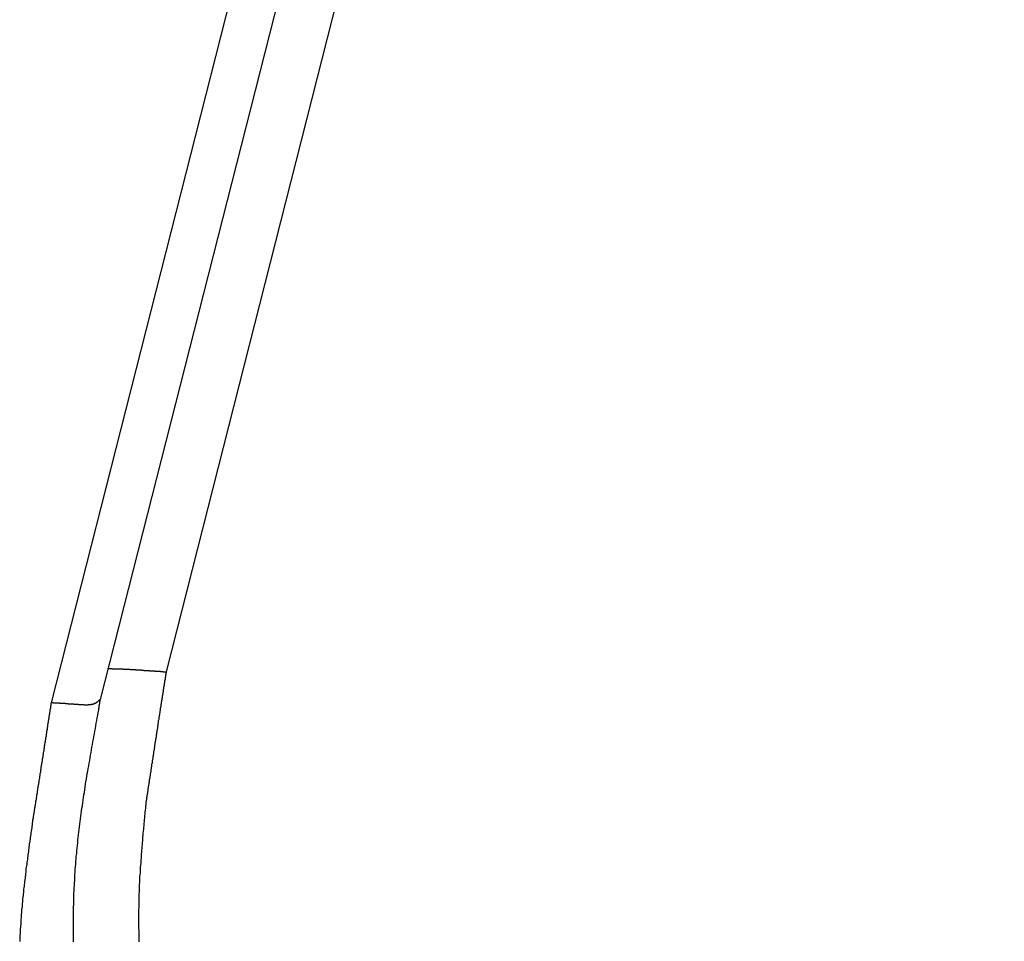
# Model space of a CAD drawing. Units: millimetres. Extents: x 1558 to 2004, y 481 to 796.
# Drawn here: x 1611 to 1613, y 531 to 533 of the extents above; entities that cross this region are included whole.
import ezdxf

# ---------------------------------------------------------------- set-up
doc = ezdxf.new("R2010")
doc.units = ezdxf.units.MM
doc.header["$LTSCALE"] = 65.395
doc.layers.get('0').update_dxf_attribs({"linetype": 'CONTINUOUS', "lineweight": 30})

msp = doc.modelspace()

# ---------------------------------------------------------------- linework, layer by layer
at = {"color": 7, "linetype": 'Continuous'}
for p, q in [((1611.7116, 531.4018), (1617.5521, 554.3577)), ((1617.3201, 554.3187), (1611.4733, 531.338)), ((1611.5755, 531.3449), (1617.4202, 554.3172))]:
    msp.add_line(p, q, dxfattribs=at)
for points in [[(1611.5899, 531.4087, 0), (1611.5899, 531.4087, 0), (1611.5903, 531.4087, 0), (1611.5907, 531.4087, 0), (1611.5907, 531.4087, 0), (1611.5911, 531.4087, 0), (1611.5915, 531.4087, 0), (1611.5915, 531.4087, 0), (1611.5919, 531.4087, 0), (1611.5923, 531.4087, 0), (1611.5927, 531.4087, 0), (1611.5927, 531.4087, 0), (1611.5931, 531.4087, 0), (1611.5935, 531.4087, 0), (1611.5935, 531.4087, 0), (1611.5939, 531.4087, 0), (1611.5944, 531.4087, 0), (1611.5944, 531.4087, 0), (1611.5948, 531.4087, 0), (1611.5952, 531.4087, 0), (1611.5956, 531.4087, 0), (1611.5956, 531.4087, 0), (1611.596, 531.4087, 0), (1611.5964, 531.4087, 0), (1611.5964, 531.4087, 0), (1611.5968, 531.4087, 0), (1611.5972, 531.4087, 0), (1611.5972, 531.4087, 0), (1611.5976, 531.4087, 0), (1611.598, 531.4087, 0), (1611.5984, 531.4087, 0), (1611.5984, 531.4087, 0), (1611.5988, 531.4087, 0), (1611.5992, 531.4083, 0), (1611.5992, 531.4083, 0), (1611.5996, 531.4083, 0), (1611.6, 531.4083, 0), (1611.6, 531.4083, 0), (1611.6004, 531.4083, 0), (1611.6009, 531.4083, 0), (1611.6013, 531.4083, 0), (1611.6013, 531.4083, 0), (1611.6017, 531.4083, 0), (1611.6021, 531.4083, 0), (1611.6021, 531.4083, 0), (1611.6025, 531.4083, 0), (1611.6029, 531.4083, 0), (1611.6029, 531.4083, 0), (1611.6033, 531.4083, 0), (1611.6037, 531.4083, 0), (1611.6041, 531.4083, 0), (1611.6041, 531.4083, 0), (1611.6045, 531.4083, 0), (1611.6049, 531.4083, 0), (1611.6049, 531.4083, 0), (1611.6053, 531.4083, 0), (1611.6057, 531.4083, 0), (1611.6057, 531.4083, 0), (1611.6061, 531.4083, 0), (1611.6065, 531.4083, 0), (1611.607, 531.4083, 0), (1611.607, 531.4083, 0), (1611.6074, 531.4083, 0), (1611.6078, 531.4083, 0), (1611.6078, 531.4083, 0), (1611.6082, 531.4083, 0), (1611.6086, 531.4083, 0), (1611.6086, 531.4083, 0), (1611.609, 531.4083, 0), (1611.6094, 531.4083, 0), (1611.6098, 531.4083, 0), (1611.6098, 531.4083, 0), (1611.6102, 531.4083, 0), (1611.6106, 531.4083, 0), (1611.6106, 531.4083, 0), (1611.611, 531.4083, 0), (1611.6114, 531.4083, 0), (1611.6114, 531.4083, 0), (1611.6118, 531.4083, 0), (1611.6122, 531.4083, 0), (1611.6126, 531.4083, 0), (1611.6126, 531.4083, 0), (1611.613, 531.4083, 0), (1611.6135, 531.4083, 0), (1611.6135, 531.4083, 0), (1611.6139, 531.4083, 0), (1611.6143, 531.4083, 0), (1611.6143, 531.4083, 0), (1611.6147, 531.4083, 0), (1611.6151, 531.4083, 0), (1611.6155, 531.4083, 0), (1611.6155, 531.4083, 0), (1611.6159, 531.4083, 0), (1611.6163, 531.4083, 0), (1611.6163, 531.4083, 0), (1611.6167, 531.4083, 0), (1611.6171, 531.4083, 0), (1611.6171, 531.4083, 0), (1611.6175, 531.4083, 0), (1611.6179, 531.4083, 0), (1611.6183, 531.4083, 0), (1611.6183, 531.4083, 0), (1611.6187, 531.4083, 0), (1611.6191, 531.4083, 0), (1611.6191, 531.4083, 0), (1611.6195, 531.4083, 0), (1611.62, 531.4083, 0), (1611.62, 531.4083, 0), (1611.6204, 531.4083, 0), (1611.6208, 531.4083, 0), (1611.6212, 531.4083, 0), (1611.6212, 531.4083, 0), (1611.6216, 531.4083, 0), (1611.622, 531.4078, 0), (1611.622, 531.4078, 0), (1611.6224, 531.4078, 0), (1611.6228, 531.4078, 0), (1611.6228, 531.4078, 0), (1611.6232, 531.4078, 0), (1611.6236, 531.4078, 0), (1611.624, 531.4078, 0), (1611.624, 531.4078, 0), (1611.6244, 531.4078, 0), (1611.6248, 531.4078, 0), (1611.6248, 531.4078, 0), (1611.6252, 531.4078, 0), (1611.6256, 531.4078, 0), (1611.6256, 531.4078, 0)], [(1611.6256, 531.4078, 0), (1611.6265, 531.4078, 0), (1611.6273, 531.4078, 0), (1611.6277, 531.4078, 0), (1611.6285, 531.4078, 0), (1611.6293, 531.4078, 0), (1611.6297, 531.4078, 0), (1611.6305, 531.4074, 0), (1611.6313, 531.4074, 0), (1611.6317, 531.4074, 0), (1611.6326, 531.4074, 0), (1611.6334, 531.4074, 0), (1611.6338, 531.4074, 0), (1611.6346, 531.4074, 0), (1611.6354, 531.4074, 0), (1611.6358, 531.4074, 0), (1611.6366, 531.407, 0), (1611.6374, 531.407, 0), (1611.6378, 531.407, 0), (1611.6386, 531.407, 0), (1611.6395, 531.407, 0), (1611.6399, 531.407, 0), (1611.6407, 531.407, 0), (1611.6415, 531.407, 0), (1611.6419, 531.4066, 0), (1611.6427, 531.4066, 0), (1611.6435, 531.4066, 0), (1611.6439, 531.4066, 0), (1611.6447, 531.4066, 0), (1611.6456, 531.4066, 0), (1611.646, 531.4066, 0), (1611.6468, 531.4066, 0), (1611.6476, 531.4066, 0), (1611.648, 531.4062, 0), (1611.6488, 531.4062, 0), (1611.6496, 531.4062, 0), (1611.65, 531.4062, 0), (1611.6508, 531.4062, 0), (1611.6517, 531.4062, 0), (1611.6521, 531.4062, 0), (1611.6529, 531.4062, 0), (1611.6537, 531.4058, 0), (1611.6541, 531.4058, 0), (1611.6549, 531.4058, 0), (1611.6557, 531.4058, 0), (1611.6561, 531.4058, 0), (1611.6569, 531.4058, 0), (1611.6578, 531.4058, 0), (1611.6582, 531.4058, 0), (1611.659, 531.4058, 0), (1611.6598, 531.4054, 0), (1611.6602, 531.4054, 0), (1611.661, 531.4054, 0), (1611.6618, 531.4054, 0), (1611.6622, 531.4054, 0), (1611.663, 531.4054, 0), (1611.6638, 531.4054, 0), (1611.6643, 531.4054, 0), (1611.6651, 531.405, 0), (1611.6659, 531.405, 0), (1611.6663, 531.405, 0), (1611.6671, 531.405, 0), (1611.6675, 531.405, 0), (1611.6683, 531.405, 0), (1611.6691, 531.405, 0), (1611.6695, 531.405, 0), (1611.6703, 531.4046, 0), (1611.6712, 531.4046, 0), (1611.6716, 531.4046, 0), (1611.6724, 531.4046, 0), (1611.6732, 531.4046, 0), (1611.6736, 531.4046, 0), (1611.6744, 531.4046, 0), (1611.6752, 531.4046, 0), (1611.6756, 531.4046, 0), (1611.6764, 531.4042, 0), (1611.6773, 531.4042, 0), (1611.6777, 531.4042, 0), (1611.6785, 531.4042, 0), (1611.6793, 531.4042, 0), (1611.6797, 531.4042, 0), (1611.6805, 531.4042, 0), (1611.6813, 531.4042, 0), (1611.6817, 531.4038, 0), (1611.6825, 531.4038, 0), (1611.6834, 531.4038, 0), (1611.6838, 531.4038, 0), (1611.6846, 531.4038, 0), (1611.6854, 531.4038, 0), (1611.6858, 531.4038, 0), (1611.6866, 531.4038, 0), (1611.6874, 531.4038, 0), (1611.6878, 531.4034, 0), (1611.6886, 531.4034, 0), (1611.6894, 531.4034, 0), (1611.6899, 531.4034, 0), (1611.6907, 531.4034, 0), (1611.6915, 531.4034, 0), (1611.6919, 531.4034, 0), (1611.6927, 531.4034, 0), (1611.6935, 531.403, 0), (1611.6939, 531.403, 0), (1611.6947, 531.403, 0), (1611.6955, 531.403, 0), (1611.696, 531.403, 0), (1611.6968, 531.403, 0), (1611.6976, 531.403, 0), (1611.698, 531.403, 0), (1611.6988, 531.403, 0), (1611.6996, 531.4026, 0), (1611.7, 531.4026, 0), (1611.7008, 531.4026, 0), (1611.7016, 531.4026, 0), (1611.702, 531.4026, 0), (1611.7029, 531.4026, 0), (1611.7037, 531.4026, 0), (1611.7041, 531.4026, 0), (1611.7049, 531.4022, 0), (1611.7057, 531.4022, 0), (1611.7061, 531.4022, 0), (1611.7069, 531.4022, 0), (1611.7077, 531.4022, 0), (1611.7081, 531.4022, 0), (1611.709, 531.4022, 0), (1611.7098, 531.4022, 0), (1611.7102, 531.4017, 0), (1611.711, 531.4017, 0), (1611.7118, 531.4017, 0)], [(1611.6996, 531.3258, 0), (1611.6996, 531.3262, 0), (1611.6996, 531.327, 0), (1611.6996, 531.3274, 0), (1611.7, 531.3282, 0), (1611.7, 531.3286, 0), (1611.7, 531.3294, 0), (1611.7, 531.3298, 0), (1611.7004, 531.3306, 0), (1611.7004, 531.331, 0), (1611.7004, 531.3318, 0), (1611.7004, 531.3323, 0), (1611.7004, 531.3331, 0), (1611.7008, 531.3335, 0), (1611.7008, 531.3343, 0), (1611.7008, 531.3347, 0), (1611.7008, 531.3351, 0), (1611.7012, 531.3359, 0), (1611.7012, 531.3363, 0), (1611.7012, 531.3371, 0), (1611.7012, 531.3375, 0), (1611.7016, 531.3384, 0), (1611.7016, 531.3388, 0), (1611.7016, 531.3396, 0), (1611.7016, 531.34, 0), (1611.702, 531.3408, 0), (1611.702, 531.3412, 0), (1611.702, 531.342, 0), (1611.702, 531.3424, 0), (1611.702, 531.3432, 0), (1611.7025, 531.3436, 0), (1611.7025, 531.3444, 0), (1611.7025, 531.3449, 0), (1611.7025, 531.3457, 0), (1611.7029, 531.3461, 0), (1611.7029, 531.3469, 0), (1611.7029, 531.3473, 0), (1611.7029, 531.3477, 0), (1611.7033, 531.3485, 0), (1611.7033, 531.3489, 0), (1611.7033, 531.3497, 0), (1611.7033, 531.3501, 0), (1611.7037, 531.3509, 0), (1611.7037, 531.3514, 0), (1611.7037, 531.3522, 0), (1611.7037, 531.3526, 0), (1611.7037, 531.3534, 0), (1611.7041, 531.3538, 0), (1611.7041, 531.3546, 0), (1611.7041, 531.355, 0), (1611.7041, 531.3558, 0), (1611.7045, 531.3562, 0), (1611.7045, 531.357, 0), (1611.7045, 531.3575, 0), (1611.7045, 531.3583, 0), (1611.7049, 531.3587, 0), (1611.7049, 531.3591, 0), (1611.7049, 531.3599, 0), (1611.7049, 531.3603, 0), (1611.7053, 531.3611, 0), (1611.7053, 531.3615, 0), (1611.7053, 531.3623, 0), (1611.7053, 531.3627, 0), (1611.7053, 531.3635, 0), (1611.7057, 531.364, 0), (1611.7057, 531.3648, 0), (1611.7057, 531.3652, 0), (1611.7057, 531.366, 0), (1611.7061, 531.3664, 0), (1611.7061, 531.3672, 0), (1611.7061, 531.3676, 0), (1611.7061, 531.3684, 0), (1611.7065, 531.3688, 0), (1611.7065, 531.3696, 0), (1611.7065, 531.37, 0), (1611.7065, 531.3709, 0), (1611.7069, 531.3713, 0), (1611.7069, 531.3717, 0), (1611.7069, 531.3725, 0), (1611.7069, 531.3729, 0), (1611.7069, 531.3737, 0), (1611.7073, 531.3741, 0), (1611.7073, 531.3749, 0), (1611.7073, 531.3753, 0), (1611.7073, 531.3761, 0), (1611.7077, 531.3766, 0), (1611.7077, 531.3774, 0), (1611.7077, 531.3778, 0), (1611.7077, 531.3786, 0), (1611.7081, 531.379, 0), (1611.7081, 531.3798, 0), (1611.7081, 531.3802, 0), (1611.7081, 531.381, 0), (1611.7086, 531.3814, 0), (1611.7086, 531.3822, 0), (1611.7086, 531.3826, 0), (1611.7086, 531.3835, 0), (1611.7086, 531.3839, 0), (1611.709, 531.3843, 0), (1611.709, 531.3851, 0), (1611.709, 531.3855, 0), (1611.709, 531.3863, 0), (1611.7094, 531.3867, 0), (1611.7094, 531.3875, 0), (1611.7094, 531.3879, 0), (1611.7094, 531.3887, 0), (1611.7098, 531.3892, 0), (1611.7098, 531.39, 0), (1611.7098, 531.3904, 0), (1611.7098, 531.3912, 0), (1611.7102, 531.3916, 0), (1611.7102, 531.3924, 0), (1611.7102, 531.3928, 0), (1611.7102, 531.3936, 0), (1611.7102, 531.394, 0), (1611.7106, 531.3948, 0), (1611.7106, 531.3952, 0), (1611.7106, 531.3957, 0), (1611.7106, 531.3965, 0), (1611.711, 531.3969, 0), (1611.711, 531.3977, 0), (1611.711, 531.3981, 0), (1611.711, 531.3989, 0), (1611.7114, 531.3993, 0), (1611.7114, 531.4001, 0), (1611.7114, 531.4005, 0), (1611.7114, 531.4013, 0), (1611.7118, 531.4017, 0)], [(1611.5748, 531.3453, 0), (1611.5744, 531.3449, 0), (1611.574, 531.3444, 0), (1611.5736, 531.344, 0), (1611.5732, 531.3436, 0), (1611.5728, 531.3432, 0), (1611.5724, 531.3428, 0), (1611.572, 531.3424, 0), (1611.5716, 531.3424, 0), (1611.5712, 531.342, 0), (1611.5708, 531.3416, 0), (1611.5704, 531.3412, 0), (1611.57, 531.3408, 0), (1611.5696, 531.3404, 0), (1611.5692, 531.34, 0), (1611.5687, 531.3396, 0), (1611.5683, 531.3396, 0), (1611.5679, 531.3392, 0), (1611.5675, 531.3388, 0), (1611.5671, 531.3384, 0), (1611.5667, 531.3379, 0), (1611.5663, 531.3379, 0), (1611.5659, 531.3375, 0), (1611.5651, 531.3371, 0), (1611.5647, 531.3371, 0), (1611.5643, 531.3367, 0), (1611.5639, 531.3367, 0), (1611.5635, 531.3363, 0), (1611.5631, 531.3363, 0), (1611.5627, 531.3359, 0), (1611.5618, 531.3359, 0), (1611.5614, 531.3355, 0), (1611.561, 531.3355, 0), (1611.5606, 531.3351, 0), (1611.5598, 531.3351, 0), (1611.5594, 531.3347, 0), (1611.559, 531.3347, 0), (1611.5586, 531.3347, 0), (1611.5578, 531.3343, 0), (1611.5574, 531.3343, 0), (1611.557, 531.3343, 0), (1611.5562, 531.3343, 0), (1611.5557, 531.3339, 0), (1611.5553, 531.3339, 0), (1611.5549, 531.3339, 0), (1611.5541, 531.3339, 0), (1611.5537, 531.3335, 0), (1611.5533, 531.3335, 0), (1611.5525, 531.3335, 0), (1611.5521, 531.3335, 0), (1611.5513, 531.3335, 0), (1611.5509, 531.3335, 0), (1611.5505, 531.3335, 0), (1611.5496, 531.3335, 0), (1611.5492, 531.3331, 0), (1611.5488, 531.3331, 0), (1611.548, 531.3331, 0), (1611.5476, 531.3331, 0), (1611.5468, 531.3331, 0), (1611.5464, 531.3331, 0), (1611.546, 531.3331, 0), (1611.5452, 531.3331, 0), (1611.5448, 531.3331, 0), (1611.544, 531.3331, 0), (1611.5436, 531.3331, 0), (1611.5427, 531.3331, 0), (1611.5423, 531.3331, 0), (1611.5419, 531.3331, 0), (1611.5411, 531.3335, 0), (1611.5407, 531.3335, 0), (1611.5399, 531.3335, 0), (1611.5395, 531.3335, 0), (1611.5387, 531.3335, 0), (1611.5383, 531.3335, 0), (1611.5379, 531.3335, 0), (1611.537, 531.3335, 0), (1611.5366, 531.3335, 0), (1611.5358, 531.3335, 0), (1611.5354, 531.3335, 0), (1611.5346, 531.3339, 0), (1611.5342, 531.3339, 0), (1611.5338, 531.3339, 0), (1611.533, 531.3339, 0), (1611.5326, 531.3339, 0), (1611.5318, 531.3339, 0), (1611.5314, 531.3339, 0), (1611.5305, 531.3339, 0), (1611.5301, 531.3343, 0), (1611.5297, 531.3343, 0), (1611.5289, 531.3343, 0), (1611.5285, 531.3343, 0), (1611.5277, 531.3343, 0), (1611.5273, 531.3343, 0), (1611.5265, 531.3343, 0), (1611.5261, 531.3343, 0), (1611.5257, 531.3343, 0), (1611.5249, 531.3347, 0), (1611.5245, 531.3347, 0), (1611.5236, 531.3347, 0), (1611.5232, 531.3347, 0), (1611.5228, 531.3347, 0), (1611.522, 531.3347, 0), (1611.5216, 531.3347, 0), (1611.5208, 531.3347, 0), (1611.5204, 531.3347, 0), (1611.52, 531.3351, 0), (1611.5192, 531.3351, 0), (1611.5188, 531.3351, 0), (1611.5184, 531.3351, 0), (1611.5175, 531.3351, 0), (1611.5171, 531.3351, 0), (1611.5163, 531.3351, 0), (1611.5159, 531.3351, 0), (1611.5155, 531.3351, 0), (1611.5147, 531.3351, 0), (1611.5143, 531.3355, 0), (1611.5139, 531.3355, 0), (1611.5131, 531.3355, 0), (1611.5127, 531.3355, 0), (1611.5119, 531.3355, 0), (1611.5114, 531.3355, 0), (1611.511, 531.3355, 0), (1611.5102, 531.3355, 0), (1611.5098, 531.3355, 0), (1611.5094, 531.3355, 0), (1611.5086, 531.3359, 0), (1611.5082, 531.3359, 0), (1611.5078, 531.3359, 0), (1611.507, 531.3359, 0), (1611.5066, 531.3359, 0), (1611.5062, 531.3359, 0), (1611.5054, 531.3359, 0), (1611.5049, 531.3359, 0), (1611.5045, 531.3359, 0), (1611.5037, 531.3359, 0), (1611.5033, 531.3359, 0), (1611.5029, 531.3363, 0), (1611.5021, 531.3363, 0), (1611.5017, 531.3363, 0), (1611.5013, 531.3363, 0), (1611.5005, 531.3363, 0), (1611.5001, 531.3363, 0), (1611.4997, 531.3363, 0), (1611.4988, 531.3363, 0), (1611.4984, 531.3363, 0), (1611.498, 531.3363, 0), (1611.4972, 531.3363, 0), (1611.4968, 531.3367, 0), (1611.4964, 531.3367, 0), (1611.4956, 531.3367, 0), (1611.4952, 531.3367, 0), (1611.4948, 531.3367, 0), (1611.494, 531.3367, 0), (1611.4936, 531.3367, 0), (1611.4932, 531.3367, 0), (1611.4923, 531.3367, 0), (1611.4919, 531.3367, 0), (1611.4915, 531.3367, 0), (1611.4907, 531.3367, 0), (1611.4903, 531.3371, 0), (1611.4899, 531.3371, 0), (1611.4891, 531.3371, 0), (1611.4887, 531.3371, 0), (1611.4883, 531.3371, 0), (1611.4875, 531.3371, 0), (1611.4871, 531.3371, 0), (1611.4867, 531.3371, 0), (1611.4858, 531.3371, 0), (1611.4854, 531.3371, 0), (1611.485, 531.3371, 0), (1611.4846, 531.3371, 0), (1611.4838, 531.3375, 0), (1611.4834, 531.3375, 0), (1611.483, 531.3375, 0), (1611.4822, 531.3375, 0), (1611.4818, 531.3375, 0), (1611.4814, 531.3375, 0), (1611.4806, 531.3375, 0), (1611.4802, 531.3375, 0), (1611.4797, 531.3375, 0), (1611.4789, 531.3375, 0), (1611.4785, 531.3375, 0), (1611.4781, 531.3375, 0), (1611.4777, 531.3379, 0), (1611.4769, 531.3379, 0), (1611.4765, 531.3379, 0), (1611.4761, 531.3379, 0), (1611.4753, 531.3379, 0), (1611.4749, 531.3379, 0), (1611.4745, 531.3379, 0), (1611.4737, 531.3379, 0), (1611.4732, 531.3379, 0)], [(1611.5716, 531.3233, 0), (1611.5716, 531.3233, 0), (1611.5716, 531.3237, 0), (1611.5716, 531.3237, 0), (1611.5716, 531.3241, 0), (1611.5716, 531.3241, 0), (1611.5716, 531.3241, 0), (1611.5716, 531.3245, 0), (1611.5716, 531.3245, 0), (1611.572, 531.3249, 0), (1611.572, 531.3249, 0), (1611.572, 531.3253, 0), (1611.572, 531.3253, 0), (1611.572, 531.3258, 0), (1611.572, 531.3258, 0), (1611.572, 531.3258, 0), (1611.572, 531.3262, 0), (1611.572, 531.3262, 0), (1611.572, 531.3266, 0), (1611.572, 531.3266, 0), (1611.572, 531.327, 0), (1611.572, 531.327, 0), (1611.572, 531.327, 0), (1611.5724, 531.3274, 0), (1611.5724, 531.3274, 0), (1611.5724, 531.3278, 0), (1611.5724, 531.3278, 0), (1611.5724, 531.3282, 0), (1611.5724, 531.3282, 0), (1611.5724, 531.3286, 0), (1611.5724, 531.3286, 0), (1611.5724, 531.3286, 0), (1611.5724, 531.329, 0), (1611.5724, 531.329, 0), (1611.5724, 531.3294, 0), (1611.5724, 531.3294, 0), (1611.5724, 531.3298, 0), (1611.5724, 531.3298, 0), (1611.5728, 531.3298, 0), (1611.5728, 531.3302, 0), (1611.5728, 531.3302, 0), (1611.5728, 531.3306, 0), (1611.5728, 531.3306, 0), (1611.5728, 531.331, 0), (1611.5728, 531.331, 0), (1611.5728, 531.3314, 0), (1611.5728, 531.3314, 0), (1611.5728, 531.3314, 0), (1611.5728, 531.3318, 0), (1611.5728, 531.3318, 0), (1611.5728, 531.3323, 0), (1611.5728, 531.3323, 0), (1611.5728, 531.3327, 0), (1611.5732, 531.3327, 0), (1611.5732, 531.3327, 0), (1611.5732, 531.3331, 0), (1611.5732, 531.3331, 0), (1611.5732, 531.3335, 0), (1611.5732, 531.3335, 0), (1611.5732, 531.3339, 0), (1611.5732, 531.3339, 0), (1611.5732, 531.3343, 0), (1611.5732, 531.3343, 0), (1611.5732, 531.3343, 0), (1611.5732, 531.3347, 0), (1611.5732, 531.3347, 0), (1611.5732, 531.3351, 0), (1611.5736, 531.3351, 0), (1611.5736, 531.3355, 0), (1611.5736, 531.3355, 0), (1611.5736, 531.3355, 0), (1611.5736, 531.3359, 0), (1611.5736, 531.3359, 0), (1611.5736, 531.3363, 0), (1611.5736, 531.3363, 0), (1611.5736, 531.3367, 0), (1611.5736, 531.3367, 0), (1611.5736, 531.3371, 0), (1611.5736, 531.3371, 0), (1611.5736, 531.3371, 0), (1611.5736, 531.3375, 0), (1611.5736, 531.3375, 0), (1611.574, 531.3379, 0), (1611.574, 531.3379, 0), (1611.574, 531.3384, 0), (1611.574, 531.3384, 0), (1611.574, 531.3384, 0), (1611.574, 531.3388, 0), (1611.574, 531.3388, 0), (1611.574, 531.3392, 0), (1611.574, 531.3392, 0), (1611.574, 531.3396, 0), (1611.574, 531.3396, 0), (1611.574, 531.34, 0), (1611.574, 531.34, 0), (1611.574, 531.34, 0), (1611.574, 531.3404, 0), (1611.5744, 531.3404, 0), (1611.5744, 531.3408, 0), (1611.5744, 531.3408, 0), (1611.5744, 531.3412, 0), (1611.5744, 531.3412, 0), (1611.5744, 531.3412, 0), (1611.5744, 531.3416, 0), (1611.5744, 531.3416, 0), (1611.5744, 531.342, 0), (1611.5744, 531.342, 0), (1611.5744, 531.3424, 0), (1611.5744, 531.3424, 0), (1611.5744, 531.3428, 0), (1611.5744, 531.3428, 0), (1611.5748, 531.3428, 0), (1611.5748, 531.3432, 0), (1611.5748, 531.3432, 0), (1611.5748, 531.3436, 0), (1611.5748, 531.3436, 0), (1611.5748, 531.344, 0), (1611.5748, 531.344, 0), (1611.5748, 531.344, 0), (1611.5748, 531.3444, 0), (1611.5748, 531.3444, 0), (1611.5748, 531.3449, 0), (1611.5748, 531.3449, 0), (1611.5748, 531.3453, 0), (1611.5748, 531.3453, 0), (1611.5748, 531.3457, 0), (1611.5753, 531.3457, 0), (1611.5753, 531.3457, 0)], [(1611.4732, 531.3379, 0), (1611.4728, 531.3359, 0), (1611.4728, 531.3343, 0), (1611.4724, 531.3323, 0), (1611.472, 531.3302, 0), (1611.4716, 531.3286, 0), (1611.4716, 531.3266, 0), (1611.4712, 531.3245, 0), (1611.4708, 531.3229, 0), (1611.4704, 531.3209, 0), (1611.4704, 531.3188, 0), (1611.47, 531.3172, 0), (1611.4696, 531.3152, 0), (1611.4692, 531.3132, 0), (1611.4692, 531.3111, 0), (1611.4688, 531.3095, 0), (1611.4684, 531.3075, 0), (1611.4684, 531.3054, 0), (1611.468, 531.3038, 0), (1611.4676, 531.3018, 0), (1611.4671, 531.2997, 0), (1611.4671, 531.2981, 0), (1611.4667, 531.2961, 0), (1611.4663, 531.2941, 0), (1611.4659, 531.2924, 0), (1611.4659, 531.2904, 0), (1611.4655, 531.2884, 0), (1611.4651, 531.2863, 0), (1611.4647, 531.2847, 0), (1611.4647, 531.2827, 0), (1611.4643, 531.2806, 0), (1611.4639, 531.279, 0), (1611.4635, 531.277, 0), (1611.4635, 531.275, 0), (1611.4631, 531.2733, 0), (1611.4627, 531.2713, 0), (1611.4627, 531.2693, 0), (1611.4623, 531.2672, 0), (1611.4619, 531.2656, 0), (1611.4615, 531.2636, 0), (1611.4615, 531.2615, 0), (1611.4611, 531.2599, 0), (1611.4606, 531.2579, 0), (1611.4602, 531.2559, 0), (1611.4602, 531.2542, 0), (1611.4598, 531.2522, 0), (1611.4594, 531.2502, 0), (1611.459, 531.2485, 0), (1611.459, 531.2465, 0), (1611.4586, 531.2445, 0), (1611.4582, 531.2424, 0), (1611.4578, 531.2408, 0), (1611.4578, 531.2388, 0), (1611.4574, 531.2368, 0), (1611.457, 531.2351, 0), (1611.4566, 531.2331, 0), (1611.4566, 531.2311, 0), (1611.4562, 531.2294, 0), (1611.4558, 531.2274, 0), (1611.4558, 531.2254, 0), (1611.4554, 531.2237, 0), (1611.455, 531.2217, 0), (1611.4546, 531.2197, 0), (1611.4546, 531.2176, 0), (1611.4541, 531.216, 0), (1611.4537, 531.214, 0), (1611.4533, 531.212, 0), (1611.4533, 531.2103, 0), (1611.4529, 531.2083, 0), (1611.4525, 531.2063, 0), (1611.4521, 531.2046, 0), (1611.4521, 531.2026, 0), (1611.4517, 531.2006, 0), (1611.4513, 531.199, 0), (1611.4509, 531.1969, 0), (1611.4509, 531.1949, 0), (1611.4505, 531.1929, 0), (1611.4501, 531.1912, 0), (1611.4501, 531.1892, 0), (1611.4497, 531.1872, 0), (1611.4493, 531.1855, 0), (1611.4489, 531.1835, 0), (1611.4489, 531.1815, 0), (1611.4485, 531.1799, 0), (1611.448, 531.1778, 0), (1611.4476, 531.1758, 0), (1611.4476, 531.1738, 0), (1611.4472, 531.1721, 0), (1611.4468, 531.1701, 0), (1611.4464, 531.1681, 0), (1611.4464, 531.1664, 0), (1611.446, 531.1644, 0), (1611.4456, 531.1624, 0), (1611.4452, 531.1608, 0), (1611.4452, 531.1587, 0), (1611.4448, 531.1567, 0), (1611.4444, 531.1551, 0), (1611.444, 531.153, 0), (1611.444, 531.151, 0), (1611.4436, 531.149, 0), (1611.4432, 531.1473, 0), (1611.4432, 531.1453, 0), (1611.4428, 531.1433, 0), (1611.4424, 531.1417, 0), (1611.442, 531.1396, 0), (1611.442, 531.1376, 0), (1611.4415, 531.136, 0), (1611.4411, 531.1339, 0), (1611.4407, 531.1319, 0), (1611.4407, 531.1303, 0), (1611.4403, 531.1282, 0), (1611.4399, 531.1262, 0), (1611.4395, 531.1242, 0), (1611.4395, 531.1226, 0), (1611.4391, 531.1205, 0), (1611.4387, 531.1185, 0), (1611.4383, 531.1169, 0), (1611.4383, 531.1148, 0), (1611.4379, 531.1128, 0), (1611.4375, 531.1112, 0), (1611.4375, 531.1091, 0), (1611.4371, 531.1071, 0), (1611.4367, 531.1055, 0), (1611.4363, 531.1035, 0), (1611.4363, 531.1014, 0), (1611.4359, 531.0994, 0), (1611.4354, 531.0978, 0), (1611.435, 531.0957, 0)], [(1611.5196, 530.8442, 0), (1611.5192, 530.8499, 0), (1611.5192, 530.8551, 0), (1611.5192, 530.8608, 0), (1611.5192, 530.8661, 0), (1611.5192, 530.8718, 0), (1611.5192, 530.8775, 0), (1611.5192, 530.8828, 0), (1611.5192, 530.8885, 0), (1611.5192, 530.8942, 0), (1611.5192, 530.8994, 0), (1611.5196, 530.9051, 0), (1611.5196, 530.9104, 0), (1611.5196, 530.9161, 0), (1611.52, 530.9218, 0), (1611.52, 530.9271, 0), (1611.52, 530.9328, 0), (1611.5204, 530.938, 0), (1611.5204, 530.9437, 0), (1611.5208, 530.9494, 0), (1611.5208, 530.9547, 0), (1611.5212, 530.9604, 0), (1611.5216, 530.9657, 0), (1611.522, 530.9714, 0), (1611.522, 530.9771, 0), (1611.5224, 530.9823, 0), (1611.5228, 530.988, 0), (1611.5232, 530.9933, 0), (1611.5236, 530.999, 0), (1611.524, 531.0043, 0), (1611.5245, 531.01, 0), (1611.5249, 531.0157, 0), (1611.5253, 531.021, 0), (1611.5261, 531.0266, 0), (1611.5265, 531.0319, 0), (1611.5269, 531.0376, 0), (1611.5277, 531.0429, 0), (1611.5281, 531.0486, 0), (1611.5285, 531.0539, 0), (1611.5293, 531.0596, 0), (1611.5301, 531.0652, 0), (1611.5305, 531.0705, 0), (1611.5314, 531.0762, 0), (1611.5318, 531.0815, 0), (1611.5326, 531.0872, 0), (1611.5334, 531.0925, 0), (1611.5342, 531.0982, 0), (1611.5346, 531.1035, 0), (1611.5354, 531.1091, 0), (1611.5362, 531.1144, 0), (1611.537, 531.1201, 0), (1611.5379, 531.1254, 0), (1611.5387, 531.1311, 0), (1611.5395, 531.1368, 0), (1611.5403, 531.1421, 0), (1611.5411, 531.1477, 0), (1611.5419, 531.153, 0), (1611.5427, 531.1587, 0), (1611.5436, 531.164, 0), (1611.5444, 531.1697, 0), (1611.5452, 531.175, 0), (1611.5464, 531.1807, 0), (1611.5472, 531.186, 0), (1611.548, 531.1916, 0), (1611.5488, 531.1969, 0), (1611.5501, 531.2026, 0), (1611.5509, 531.2079, 0), (1611.5517, 531.2136, 0), (1611.5529, 531.2189, 0), (1611.5537, 531.2246, 0), (1611.5545, 531.2298, 0), (1611.5557, 531.2355, 0), (1611.5566, 531.2408, 0), (1611.5574, 531.2465, 0), (1611.5586, 531.2518, 0), (1611.5594, 531.2575, 0), (1611.5606, 531.2628, 0), (1611.5614, 531.2684, 0), (1611.5627, 531.2737, 0), (1611.5635, 531.2794, 0), (1611.5647, 531.2847, 0), (1611.5655, 531.2904, 0), (1611.5663, 531.2957, 0), (1611.5675, 531.3014, 0), (1611.5683, 531.3067, 0), (1611.5696, 531.3123, 0), (1611.5704, 531.3176, 0), (1611.5716, 531.3233, 0)], [(1611.6695, 531.1319, 0), (1611.6699, 531.1335, 0), (1611.6703, 531.1352, 0), (1611.6703, 531.1364, 0), (1611.6708, 531.138, 0), (1611.6708, 531.1396, 0), (1611.6712, 531.1412, 0), (1611.6712, 531.1425, 0), (1611.6716, 531.1441, 0), (1611.672, 531.1457, 0), (1611.672, 531.1473, 0), (1611.6724, 531.1486, 0), (1611.6724, 531.1502, 0), (1611.6728, 531.1518, 0), (1611.6732, 531.1534, 0), (1611.6732, 531.1547, 0), (1611.6736, 531.1563, 0), (1611.6736, 531.1579, 0), (1611.674, 531.1595, 0), (1611.674, 531.1608, 0), (1611.6744, 531.1624, 0), (1611.6748, 531.164, 0), (1611.6748, 531.1656, 0), (1611.6752, 531.1668, 0), (1611.6752, 531.1685, 0), (1611.6756, 531.1701, 0), (1611.6756, 531.1717, 0), (1611.676, 531.1729, 0), (1611.6764, 531.1746, 0), (1611.6764, 531.1762, 0), (1611.6769, 531.1778, 0), (1611.6769, 531.179, 0), (1611.6773, 531.1807, 0), (1611.6773, 531.1823, 0), (1611.6777, 531.1839, 0), (1611.6781, 531.1851, 0), (1611.6781, 531.1868, 0), (1611.6785, 531.1884, 0), (1611.6785, 531.19, 0), (1611.6789, 531.1912, 0), (1611.6793, 531.1929, 0), (1611.6793, 531.1945, 0), (1611.6797, 531.1961, 0), (1611.6797, 531.1973, 0), (1611.6801, 531.199, 0), (1611.6801, 531.2006, 0), (1611.6805, 531.2022, 0), (1611.6809, 531.2034, 0), (1611.6809, 531.2051, 0), (1611.6813, 531.2067, 0), (1611.6813, 531.2083, 0), (1611.6817, 531.2099, 0), (1611.6817, 531.2111, 0), (1611.6821, 531.2128, 0), (1611.6825, 531.2144, 0), (1611.6825, 531.216, 0), (1611.6829, 531.2172, 0), (1611.6829, 531.2189, 0), (1611.6834, 531.2205, 0), (1611.6834, 531.2221, 0), (1611.6838, 531.2233, 0), (1611.6842, 531.225, 0), (1611.6842, 531.2266, 0), (1611.6846, 531.2282, 0), (1611.6846, 531.2294, 0), (1611.685, 531.2311, 0), (1611.6854, 531.2327, 0), (1611.6854, 531.2343, 0), (1611.6858, 531.2355, 0), (1611.6858, 531.2372, 0), (1611.6862, 531.2388, 0), (1611.6862, 531.2404, 0), (1611.6866, 531.2416, 0), (1611.687, 531.2433, 0), (1611.687, 531.2449, 0), (1611.6874, 531.2465, 0), (1611.6874, 531.2477, 0), (1611.6878, 531.2493, 0), (1611.6878, 531.251, 0), (1611.6882, 531.2526, 0), (1611.6886, 531.2538, 0), (1611.6886, 531.2554, 0), (1611.689, 531.2571, 0), (1611.689, 531.2587, 0), (1611.6894, 531.2599, 0), (1611.6894, 531.2615, 0), (1611.6899, 531.2632, 0), (1611.6903, 531.2648, 0), (1611.6903, 531.266, 0), (1611.6907, 531.2676, 0), (1611.6907, 531.2693, 0), (1611.6911, 531.2709, 0), (1611.6911, 531.2721, 0), (1611.6915, 531.2737, 0), (1611.6919, 531.2754, 0), (1611.6919, 531.277, 0), (1611.6923, 531.2782, 0), (1611.6923, 531.2798, 0), (1611.6927, 531.2815, 0), (1611.6931, 531.2831, 0), (1611.6931, 531.2843, 0), (1611.6935, 531.2859, 0), (1611.6935, 531.2876, 0), (1611.6939, 531.2892, 0), (1611.6939, 531.2908, 0), (1611.6943, 531.292, 0), (1611.6947, 531.2936, 0), (1611.6947, 531.2953, 0), (1611.6951, 531.2969, 0), (1611.6951, 531.2981, 0), (1611.6955, 531.2997, 0), (1611.6955, 531.3014, 0), (1611.696, 531.303, 0), (1611.6964, 531.3042, 0), (1611.6964, 531.3058, 0), (1611.6968, 531.3075, 0), (1611.6968, 531.3091, 0), (1611.6972, 531.3103, 0), (1611.6972, 531.3119, 0), (1611.6976, 531.3136, 0), (1611.698, 531.3152, 0), (1611.698, 531.3164, 0), (1611.6984, 531.318, 0), (1611.6984, 531.3197, 0), (1611.6988, 531.3213, 0), (1611.6992, 531.3225, 0), (1611.6992, 531.3241, 0), (1611.6996, 531.3258, 0)], [(1611.6553, 530.8442, 0), (1611.6553, 530.8482, 0), (1611.6553, 530.8523, 0), (1611.6549, 530.856, 0), (1611.6549, 530.86, 0), (1611.6549, 530.8641, 0), (1611.6549, 530.8681, 0), (1611.6545, 530.8718, 0), (1611.6545, 530.8759, 0), (1611.6545, 530.8799, 0), (1611.6545, 530.8836, 0), (1611.6545, 530.8877, 0), (1611.6545, 530.8917, 0), (1611.6545, 530.8954, 0), (1611.6545, 530.8994, 0), (1611.6545, 530.9035, 0), (1611.6545, 530.9076, 0), (1611.6545, 530.9112, 0), (1611.6549, 530.9153, 0), (1611.6549, 530.9194, 0), (1611.6549, 530.923, 0), (1611.6549, 530.9271, 0), (1611.6549, 530.9311, 0), (1611.6553, 530.9348, 0), (1611.6553, 530.9389, 0), (1611.6553, 530.9429, 0), (1611.6557, 530.947, 0), (1611.6557, 530.9506, 0), (1611.6561, 530.9547, 0), (1611.6561, 530.9588, 0), (1611.6561, 530.9624, 0), (1611.6565, 530.9665, 0), (1611.6565, 530.9706, 0), (1611.6569, 530.9742, 0), (1611.6569, 530.9783, 0), (1611.6573, 530.9823, 0), (1611.6578, 530.9864, 0), (1611.6578, 530.9901, 0), (1611.6582, 530.9941, 0), (1611.6582, 530.9982, 0), (1611.6586, 531.0019, 0), (1611.659, 531.0059, 0), (1611.659, 531.01, 0), (1611.6594, 531.0136, 0), (1611.6598, 531.0177, 0), (1611.6602, 531.0218, 0), (1611.6602, 531.0254, 0), (1611.6606, 531.0295, 0), (1611.661, 531.0336, 0), (1611.6614, 531.0376, 0), (1611.6614, 531.0413, 0), (1611.6618, 531.0453, 0), (1611.6622, 531.0494, 0), (1611.6626, 531.0531, 0), (1611.663, 531.0571, 0), (1611.663, 531.0612, 0), (1611.6634, 531.0648, 0), (1611.6638, 531.0689, 0), (1611.6643, 531.073, 0), (1611.6647, 531.0766, 0), (1611.6651, 531.0807, 0), (1611.6655, 531.0848, 0), (1611.6655, 531.0884, 0), (1611.6659, 531.0925, 0), (1611.6663, 531.0965, 0), (1611.6667, 531.1006, 0), (1611.6671, 531.1043, 0), (1611.6675, 531.1083, 0), (1611.6679, 531.1124, 0), (1611.6683, 531.116, 0), (1611.6687, 531.1201, 0), (1611.6691, 531.1242, 0), (1611.6695, 531.1278, 0), (1611.6695, 531.1319, 0)], [(1611.435, 531.0957, 0), (1611.4346, 531.0925, 0), (1611.4342, 531.0892, 0), (1611.4338, 531.086, 0), (1611.4334, 531.0827, 0), (1611.433, 531.0795, 0), (1611.4326, 531.0762, 0), (1611.4318, 531.073, 0), (1611.4314, 531.0697, 0), (1611.431, 531.0665, 0), (1611.4306, 531.0632, 0), (1611.4302, 531.06, 0), (1611.4298, 531.0567, 0), (1611.4294, 531.0535, 0), (1611.4289, 531.0502, 0), (1611.4281, 531.047, 0), (1611.4277, 531.0437, 0), (1611.4273, 531.0405, 0), (1611.4269, 531.0372, 0), (1611.4265, 531.034, 0), (1611.4261, 531.0307, 0), (1611.4257, 531.0275, 0), (1611.4253, 531.0242, 0), (1611.4249, 531.021, 0), (1611.4245, 531.0177, 0), (1611.4241, 531.0144, 0), (1611.4237, 531.0112, 0), (1611.4233, 531.0079, 0), (1611.4229, 531.0047, 0), (1611.4224, 531.0014, 0), (1611.4216, 530.9982, 0), (1611.4212, 530.9949, 0), (1611.4208, 530.9917, 0), (1611.4208, 530.9884, 0), (1611.4204, 530.9852, 0), (1611.42, 530.9819, 0), (1611.4196, 530.9787, 0), (1611.4192, 530.9754, 0), (1611.4188, 530.9722, 0), (1611.4184, 530.9689, 0), (1611.418, 530.9657, 0), (1611.4176, 530.9624, 0), (1611.4172, 530.9592, 0), (1611.4168, 530.9559, 0), (1611.4163, 530.9527, 0), (1611.4159, 530.9494, 0), (1611.4159, 530.9462, 0), (1611.4155, 530.9429, 0), (1611.4151, 530.9397, 0), (1611.4147, 530.9364, 0), (1611.4143, 530.9332, 0), (1611.4143, 530.9299, 0), (1611.4139, 530.9267, 0), (1611.4135, 530.9234, 0), (1611.4131, 530.9202, 0), (1611.4131, 530.9169, 0), (1611.4127, 530.9137, 0), (1611.4123, 530.9104, 0), (1611.4119, 530.9072, 0), (1611.4119, 530.9039, 0), (1611.4115, 530.9007, 0), (1611.4115, 530.8974, 0), (1611.4111, 530.8942, 0), (1611.4107, 530.8905, 0), (1611.4107, 530.8872, 0), (1611.4103, 530.884, 0), (1611.4103, 530.8807, 0), (1611.4098, 530.8775, 0), (1611.4098, 530.8742, 0), (1611.4094, 530.871, 0), (1611.4094, 530.8677, 0), (1611.409, 530.8645, 0), (1611.409, 530.8612, 0), (1611.4086, 530.858, 0), (1611.4086, 530.8547, 0), (1611.4086, 530.8515, 0), (1611.4082, 530.8482, 0), (1611.4082, 530.845, 0)]]:
    msp.add_polyline3d(points, dxfattribs=at)

doc.saveas('drawing.dxf')
